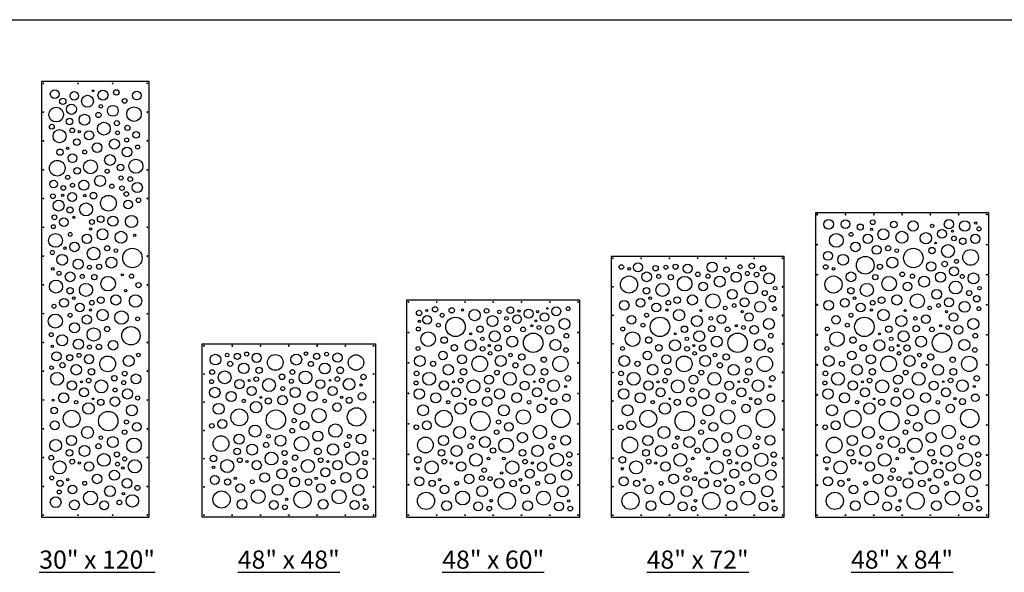
# Model space of a CAD drawing. Units: inches. Extents: x -308 to 810, y -9 to 160.
# Drawn here: x -41 to 229, y -9 to 143 of the extents above; entities that cross this region are included whole.
import ezdxf

# ---------------------------------------------------------------- set-up
doc = ezdxf.new("R2010")
doc.units = ezdxf.units.IN
doc.header["$MEASUREMENT"] = 0
doc.layers.add('RS Fastener Locations', color=7, linetype='Continuous')
doc.layers.add('RS Title', color=2, linetype='Continuous')
doc.styles.add('RS-Verdana', font='verdana.ttf')

# ---------------------------------------------------------------- blocks, each defined once
blk = doc.blocks.new('FH')
at = {"layer": 'RS Fastener Locations'}
blk.add_circle((0, 0), 0.111, dxfattribs=at)
blk = doc.blocks.new('SUDS_48x48')
blk.add_lwpolyline([(0.25, 0.25), (0.25, 47.75), (47.75, 47.75), (47.75, 0.25)], close=True)
for centre, radius in [((3.89, 43.44), 1.47), ((7.1, 44.69), 0.493), ((9.89, 44.33), 0.828), ((12.46, 44.97), 0.563), ((15.2, 43.94), 1.25), ((20.3, 42.66), 2.15), ((26.06, 43.45), 1.49), ((28.73, 45.09), 0.493), ((31.63, 44.35), 0.874), ((34.37, 44.93), 0.517), ((37.38, 43.98), 1.28), ((42.42, 42.65), 2.11), ((2.99, 40.03), 0.646), ((7.91, 42.29), 0.703), ((11.67, 41.04), 1.44), ((15.85, 40.51), 0.882), ((25, 40.01), 0.647), ((30.08, 42.25), 0.701), ((33.86, 41.01), 1.5), ((38.05, 40.5), 0.906), ((2.84, 37.4), 0.532), ((6.43, 38.56), 1.76), ((10.49, 36.72), 1.27), ((13.12, 37.73), 0.277), ((15.09, 38.08), 0.634), ((18.56, 36.46), 1.77), ((22.12, 38.72), 0.749), ((24.71, 37.5), 0.558), ((28.56, 38.55), 1.76), ((32.64, 36.71), 1.23), ((35.29, 37.77), 0.207), ((37.31, 38.09), 0.634), ((40.54, 36.67), 1.59), ((44.48, 38.69), 0.736), ((3.71, 34.42), 1.43), ((13.82, 34.82), 1.22), ((22.34, 35.49), 0.541), ((25.73, 34.4), 1.39), ((36, 34.82), 1.23), ((43.83, 36.45), 0.309), ((8.23, 33.33), 1.38), ((11.66, 32.11), 0.464), ((16.34, 33.06), 0.225), ((18.41, 32.09), 0.869), ((22.31, 32.29), 1.29), ((30.42, 33.36), 1.35), ((33.83, 32.12), 0.502), ((38.51, 33.11), 0.303), ((40.56, 32.3), 0.832), ((44.07, 33.35), 1.03), ((4.78, 29.93), 1.5), ((10.44, 27.6), 2.32), ((15.03, 30.4), 1.56), ((26.92, 29.92), 1.51), ((32.25, 28.08), 1.95), ((37.23, 30.41), 1.17), ((42.56, 27.7), 2.52), ((5.79, 25.79), 1.21), ((20.46, 26.96), 2.67), ((25.46, 26.71), 0.578), ((2.91, 25.26), 0.629), ((14.77, 23.83), 1.63), ((24.94, 23.92), 0.631), ((28.29, 25.37), 1.2), ((36.79, 23.96), 1.84), ((5.41, 20.39), 2.15), ((10.36, 21.62), 1.39), ((18.42, 22.42), 0.495), ((21.72, 21.19), 1.5), ((27.51, 20.3), 2), ((31.98, 22.42), 1.39), ((40.59, 22.38), 0.518), ((43.82, 21.67), 1.33), ((9.83, 18.25), 0.912), ((13.95, 18.76), 1.5), ((17.78, 20.05), 0.713), ((32, 18.26), 0.909), ((36.13, 18.77), 1.55), ((39.96, 20.04), 0.728), ((3.35, 16.31), 0.902), ((10.58, 15.84), 0.653), ((19.25, 16.3), 1.75), ((22.84, 17.8), 0.696), ((25.71, 16.51), 0.724), ((32.73, 15.83), 0.626), ((41.45, 16.33), 1.82), ((44.86, 17.77), 0.731), ((3.34, 13.88), 0.351), ((7.12, 14.24), 1.79), ((12.52, 15.49), 0.314), ((15.2, 14.47), 1.27), ((22.99, 15.16), 0.538), ((25.51, 13.2), 0.556), ((29.23, 14.22), 1.8), ((34.03, 12.53), 1.22), ((34.73, 15.45), 0.278), ((37.36, 14.46), 1.27), ((44.11, 12.15), 1.4), ((44.89, 15.16), 0.535), ((3.71, 10.43), 1.22), ((9.32, 10.89), 0.309), ((17.4, 11.09), 1.32), ((22.12, 12.09), 1.39), ((25.62, 9.88), 1.33), ((31.49, 10.86), 0.361), ((39.6, 11.09), 1.38), ((7.26, 9.85), 0.856), ((10.66, 8.17), 1.18), ((13.99, 9.89), 0.525), ((20.94, 7.7), 1.48), ((29.43, 9.85), 0.896), ((32.77, 8.19), 1.2), ((36.17, 9.86), 0.537), ((43.05, 7.68), 1.52), ((5.57, 5.05), 2.36), ((15.62, 5.85), 1.9), ((23.42, 5.1), 0.355), ((27.74, 5.05), 2.35), ((37.78, 5.82), 1.93), ((11.2, 3.73), 1.34), ((19.89, 3.56), 1.21), ((22.92, 2.94), 0.638), ((33.42, 3.73), 1.33), ((42.04, 3.53), 1.22), ((44.69, 5.02), 0.331), ((45.1, 2.96), 0.655)]:
    blk.add_circle(centre, radius)
at = {"layer": 'RS Fastener Locations', "xscale": -1}
for p, rotation in [((0.75, 47.25), 180), ((39.5, 47.25), 90), ((47.25, 39.5), 90), ((47.25, 31.75), 90), ((47.25, 24), 90), ((47.25, 16.25), 90), ((47.25, 8.5), 90)]:
    blk.add_blockref('FH', p, dxfattribs=dict(at, rotation=rotation))
for p in [(8.5, 47.25), (16.25, 47.25), (24, 47.25), (31.75, 47.25), (47.25, 0.75)]:
    blk.add_blockref('FH', p, dxfattribs=at)
at = {"layer": 'RS Fastener Locations'}
for p, rotation in [((47.25, 47.25), 180), ((0.75, 39.5), 270), ((0.75, 31.75), 270), ((0.75, 24), 270), ((0.75, 16.25), 270), ((0.75, 8.5), 270), ((8.5, 0.75), 180), ((16.25, 0.75), 180), ((24, 0.75), 180), ((31.75, 0.75), 180), ((39.5, 0.75), 90.00000000000004)]:
    blk.add_blockref('FH', p, dxfattribs=dict(at, rotation=rotation))
blk.add_blockref('FH', (0.75, 0.75), dxfattribs=at)
blk = doc.blocks.new('SUDS_48x60')
blk.add_lwpolyline([(47.75, 0.25), (47.75, 59.75), (0.25, 59.75), (0.25, 0.25)], close=True)
for centre, radius in [((3.66, 56.26), 0.728), ((5.77, 56.92), 0.303), ((8.06, 57.24), 0.728), ((12.63, 56.97), 0.728), ((15.58, 57.06), 0.278), ((18.9, 55.66), 1.55), ((22.17, 56.84), 0.634), ((25.66, 56.53), 0.502), ((28.69, 56.98), 0.906), ((31.09, 56.78), 0.303), ((33.71, 56.04), 1.22), ((36.17, 56.6), 0.278), ((38.86, 57.48), 0.207), ((41.26, 56.69), 1.23), ((44.52, 57.41), 0.517), ((3.74, 53.93), 0.303), ((5.88, 54.36), 1.17), ((9.99, 55.61), 0.537), ((13.66, 52.43), 2.67), ((23.8, 54.01), 1.5), ((27.63, 54.75), 0.502), ((30.53, 54.56), 1.17), ((35.69, 54.06), 0.278), ((38.07, 55.13), 1.17), ((43.54, 53.23), 1.5), ((3.47, 51.85), 0.537), ((8.98, 52.9), 0.537), ((20.37, 51.79), 0.874), ((24.42, 49.85), 1.5), ((27.87, 51.95), 0.874), ((32.19, 51.72), 0.634), ((34.59, 52.75), 0.278), ((36.54, 52.27), 0.517), ((39.46, 51.59), 1.17), ((6.16, 49.06), 2), ((10.55, 48.8), 0.874), ((17.78, 47.39), 1.5), ((17.82, 50.5), 0.278), ((21.02, 49.14), 0.493), ((29.22, 48.38), 1.5), ((34.94, 48.06), 2.67), ((41.06, 47.48), 1.5), ((44.06, 50), 0.634), ((3.39, 46.49), 0.537), ((13.35, 46.7), 0.874), ((21.09, 46.41), 0.634), ((22.92, 47.28), 0.278), ((25.34, 46.63), 0.874), ((43.95, 46.08), 0.634), ((3.89, 43.06), 1.47), ((10.21, 44.59), 1.17), ((15.43, 43.5), 1.25), ((20.3, 42.28), 2.15), ((23.14, 45.15), 0.493), ((26.06, 43.07), 1.49), ((28.73, 44.71), 0.493), ((31.82, 44.15), 0.874), ((37.86, 43.41), 0.736), ((42.42, 42.27), 2.11), ((7.51, 42.3), 0.703), ((11.67, 40.66), 1.44), ((15.85, 40.12), 0.882), ((25, 39.88), 0.647), ((30.08, 41.87), 0.701), ((33.86, 40.63), 1.5), ((38.05, 40.12), 0.906), ((2.99, 39.65), 0.646), ((6.43, 38.18), 1.76), ((15.09, 37.7), 0.634), ((18.56, 36.08), 1.77), ((22.85, 37.94), 1.23), ((28.56, 38.16), 1.76), ((37.31, 37.71), 0.634), ((40.54, 36.29), 1.59), ((44.48, 38.31), 0.736), ((3.71, 34.04), 1.43), ((2.84, 37.02), 0.532), ((10.49, 36.34), 1.27), ((13.82, 34.44), 1.22), ((13.12, 37.34), 0.277), ((22.46, 35.12), 0.541), ((25.73, 34.02), 1.39), ((32.64, 36.33), 1.23), ((36, 34.44), 1.23), ((35.29, 37.39), 0.207), ((43.83, 36.07), 0.309), ((8.23, 32.95), 1.38), ((16.34, 32.68), 0.225), ((18.41, 31.71), 0.869), ((22.31, 31.91), 1.29), ((30.42, 32.98), 1.35), ((38.51, 32.73), 0.303), ((40.56, 31.92), 0.832), ((44.07, 32.97), 1.03), ((4.78, 29.55), 1.5), ((11.66, 31.73), 0.464), ((15.03, 30.02), 1.56), ((26.92, 29.54), 1.51), ((33.83, 31.74), 0.502), ((37.23, 30.02), 1.17), ((42.56, 27.32), 2.52), ((10.44, 27.22), 2.32), ((20.46, 26.58), 2.67), ((32.25, 27.7), 1.95), ((2.91, 24.88), 0.629), ((5.79, 25.4), 1.21), ((14.77, 23.45), 1.63), ((25.46, 26.33), 0.578), ((28.29, 24.99), 1.2), ((36.79, 23.58), 1.84), ((5.41, 20.01), 2.15), ((10.36, 21.24), 1.39), ((18.42, 22.04), 0.495), ((21.72, 20.81), 1.5), ((24.94, 23.54), 0.631), ((27.51, 19.92), 2), ((31.98, 22.03), 1.39), ((40.59, 21.99), 0.518), ((43.82, 21.29), 1.33), ((13.95, 18.38), 1.5), ((17.78, 19.67), 0.713), ((23.96, 18.51), 0.724), ((36.13, 18.39), 1.55), ((39.96, 19.66), 0.728), ((3.35, 15.93), 0.902), ((9.83, 17.87), 0.912), ((19.25, 15.92), 1.75), ((22.69, 16.28), 0.361), ((26.88, 16.31), 0.361), ((32, 17.88), 0.909), ((41.45, 15.95), 1.82), ((44.86, 17.39), 0.731), ((3.34, 13.5), 0.351), ((7.12, 13.86), 1.79), ((10.58, 15.45), 0.653), ((12.52, 15.11), 0.314), ((15.2, 14.09), 1.27), ((21.52, 13.12), 0.626), ((29.23, 13.84), 1.8), ((32.73, 15.45), 0.626), ((34.73, 15.07), 0.278), ((37.36, 14.08), 1.27), ((44.89, 14.77), 0.535), ((3.71, 10.05), 1.22), ((9.32, 10.51), 0.309), ((17.4, 10.71), 1.32), ((20.88, 10.93), 0.655), ((23.16, 10.8), 0.556), ((25.62, 9.5), 1.33), ((26.3, 12.33), 0.361), ((31.49, 10.48), 0.361), ((34.03, 12.15), 1.22), ((39.6, 10.71), 1.38), ((44.11, 11.77), 1.4), ((7.26, 9.47), 0.856), ((10.66, 7.79), 1.18), ((13.99, 9.51), 0.525), ((20.94, 7.32), 1.48), ((29.43, 9.47), 0.896), ((32.77, 7.81), 1.2), ((36.17, 9.48), 0.537), ((43.05, 7.3), 1.52), ((5.57, 4.67), 2.36), ((15.62, 5.47), 1.9), ((27.74, 4.67), 2.35), ((37.78, 5.44), 1.93), ((11.2, 3.35), 1.34), ((19.89, 3.18), 1.21), ((22.92, 2.56), 0.638), ((23.42, 4.72), 0.355), ((33.42, 3.34), 1.33), ((42.04, 3.15), 1.22), ((44.69, 4.64), 0.331), ((45.1, 2.57), 0.655)]:
    blk.add_circle(centre, radius)
at = {"layer": 'RS Fastener Locations'}
blk.add_circle((0.75, 0.75), 0.125, dxfattribs=at)
at = {"layer": 'RS Fastener Locations', "xscale": -1}
for p, rotation in [((0.75, 59.25), 180), ((39.5, 59.25), 90), ((47.25, 50.89), 90), ((47.25, 42.54), 90), ((47.25, 34.18), 90), ((47.25, 25.82), 90), ((47.25, 17.46), 90), ((47.25, 9.11), 90)]:
    blk.add_blockref('FH', p, dxfattribs=dict(at, rotation=rotation))
for p in [(8.5, 59.25), (16.25, 59.25), (24, 59.25), (31.75, 59.25), (47.25, 0.75)]:
    blk.add_blockref('FH', p, dxfattribs=at)
at = {"layer": 'RS Fastener Locations'}
for p, rotation in [((47.25, 59.25), 180), ((0.75, 50.89), 270), ((0.75, 42.54), 270), ((0.75, 34.18), 270), ((0.75, 25.82), 270), ((0.75, 17.46), 270), ((0.75, 9.11), 270), ((8.5, 0.75), 180), ((16.25, 0.75), 180), ((24, 0.75), 180), ((31.75, 0.75), 180), ((39.5, 0.75), 90.00000000000004)]:
    blk.add_blockref('FH', p, dxfattribs=dict(at, rotation=rotation))
blk = doc.blocks.new('SUDS_48x72')
blk.add_lwpolyline([(47.75, 0.25), (47.75, 71.75), (0.25, 71.75), (0.25, 0.25)], close=True)
for centre, radius in [((27.95, 68.83), 1.39), ((3.07, 68.86), 0.638), ((5.23, 68.36), 0.355), ((7.64, 68.77), 1.22), ((10.01, 66.16), 1.33), ((12.46, 68.52), 0.749), ((15.29, 68.79), 0.538), ((17.93, 68.94), 0.696), ((21.27, 68.42), 1.22), ((31.9, 68.11), 0.749), ((35.62, 68.92), 0.541), ((37.63, 67.07), 0.558), ((38.85, 69.14), 0.749), ((41.93, 68.47), 0.749), ((5.18, 64.04), 2.35), ((13.33, 66.27), 0.556), ((16.64, 66.07), 0.724), ((20.43, 64.28), 2), ((24.05, 66.84), 0.631), ((26.84, 66.33), 0.578), ((30.05, 64.86), 1.51), ((34.53, 66.06), 1.39), ((38.67, 63.23), 1.76), ((40.14, 66.78), 0.647), ((43.58, 65.73), 1.49), ((9.98, 62.36), 0.896), ((14.35, 62.56), 1.8), ((25.5, 63.49), 1.2), ((33.49, 61.36), 1.35), ((42.38, 61.7), 0.701), ((45.22, 63.06), 0.493), ((3.85, 58.36), 1.33), ((8.32, 59.01), 1.2), ((10.99, 60.29), 0.361), ((15.96, 59.05), 0.626), ((18.39, 59.78), 0.909), ((22.54, 59.81), 1.39), ((28.21, 59.53), 1.95), ((36.84, 59.15), 1.23), ((41.14, 57.93), 1.5), ((44.48, 60.15), 0.874), ((12.66, 57.75), 1.22), ((15.58, 57.06), 0.278), ((18.9, 55.66), 1.55), ((24.84, 56.88), 0.278), ((31.56, 57.62), 0.502), ((33.98, 58.3), 0.517), ((36.17, 56.6), 0.278), ((45.06, 57.41), 0.517), ((5.88, 54.36), 1.17), ((9.99, 55.61), 0.537), ((13.66, 52.43), 2.67), ((23.8, 54.01), 1.5), ((27.63, 54.75), 0.502), ((30.53, 54.56), 1.17), ((38.07, 55.13), 1.17), ((43.54, 53.23), 1.5), ((3.47, 51.85), 0.537), ((8.98, 52.9), 0.537), ((20.37, 51.79), 0.874), ((24.42, 49.85), 1.5), ((27.87, 51.95), 0.874), ((32.19, 51.72), 0.634), ((34.59, 52.75), 0.278), ((36.54, 52.27), 0.517), ((39.46, 51.59), 1.17), ((6.16, 49.06), 2), ((10.55, 48.8), 0.874), ((17.78, 47.39), 1.5), ((17.82, 50.5), 0.278), ((21.02, 49.14), 0.493), ((29.22, 48.38), 1.5), ((34.94, 48.06), 2.67), ((41.06, 47.48), 1.5), ((44.06, 50), 0.634), ((3.39, 46.49), 0.537), ((13.35, 46.7), 0.874), ((21.09, 46.41), 0.634), ((22.92, 47.28), 0.278), ((25.34, 46.63), 0.874), ((43.95, 46.08), 0.634), ((3.89, 43.06), 1.47), ((10.21, 44.59), 1.17), ((15.43, 43.5), 1.25), ((20.3, 42.28), 2.15), ((23.14, 45.15), 0.493), ((26.06, 43.07), 1.49), ((28.73, 44.71), 0.493), ((31.82, 44.15), 0.874), ((37.86, 43.41), 0.736), ((42.42, 42.27), 2.11), ((7.51, 42.3), 0.703), ((11.67, 40.66), 1.44), ((15.85, 40.12), 0.882), ((25, 39.88), 0.647), ((30.08, 41.87), 0.701), ((33.86, 40.63), 1.5), ((38.05, 40.12), 0.906), ((2.99, 39.65), 0.646), ((6.43, 38.18), 1.76), ((15.09, 37.7), 0.634), ((18.56, 36.08), 1.77), ((22.85, 37.94), 1.23), ((28.56, 38.16), 1.76), ((37.31, 37.71), 0.634), ((40.54, 36.29), 1.59), ((44.48, 38.31), 0.736), ((3.71, 34.04), 1.43), ((2.84, 37.02), 0.532), ((10.49, 36.34), 1.27), ((13.82, 34.44), 1.22), ((13.12, 37.34), 0.277), ((22.46, 35.12), 0.541), ((25.73, 34.02), 1.39), ((32.64, 36.33), 1.23), ((36, 34.44), 1.23), ((35.29, 37.39), 0.207), ((43.83, 36.07), 0.309), ((8.23, 32.95), 1.38), ((16.34, 32.68), 0.225), ((18.41, 31.71), 0.869), ((22.31, 31.91), 1.29), ((30.42, 32.98), 1.35), ((38.51, 32.73), 0.303), ((40.56, 31.92), 0.832), ((44.07, 32.97), 1.03), ((4.78, 29.55), 1.5), ((11.66, 31.73), 0.464), ((15.03, 30.02), 1.56), ((26.92, 29.54), 1.51), ((33.83, 31.74), 0.502), ((37.23, 30.02), 1.17), ((42.56, 27.32), 2.52), ((10.44, 27.22), 2.32), ((20.46, 26.58), 2.67), ((32.25, 27.7), 1.95), ((2.91, 24.88), 0.629), ((5.79, 25.4), 1.21), ((14.77, 23.45), 1.63), ((25.46, 26.33), 0.578), ((28.29, 24.99), 1.2), ((36.79, 23.58), 1.84), ((5.41, 20.01), 2.15), ((10.36, 21.24), 1.39), ((18.42, 22.04), 0.495), ((21.72, 20.81), 1.5), ((24.94, 23.54), 0.631), ((27.51, 19.92), 2), ((31.98, 22.03), 1.39), ((40.59, 21.99), 0.518), ((43.82, 21.29), 1.33), ((13.95, 18.38), 1.5), ((17.78, 19.67), 0.713), ((23.96, 18.51), 0.724), ((36.13, 18.39), 1.55), ((39.96, 19.66), 0.728), ((3.35, 15.93), 0.902), ((9.83, 17.87), 0.912), ((19.25, 15.92), 1.75), ((22.69, 16.28), 0.361), ((26.88, 16.31), 0.361), ((32, 17.88), 0.909), ((41.45, 15.95), 1.82), ((44.86, 17.39), 0.731), ((3.34, 13.5), 0.351), ((7.12, 13.86), 1.79), ((10.58, 15.45), 0.653), ((12.52, 15.11), 0.314), ((15.2, 14.09), 1.27), ((21.52, 13.12), 0.626), ((29.23, 13.84), 1.8), ((32.73, 15.45), 0.626), ((34.73, 15.07), 0.278), ((37.36, 14.08), 1.27), ((44.89, 14.77), 0.535), ((3.71, 10.05), 1.22), ((9.32, 10.51), 0.309), ((17.4, 10.71), 1.32), ((20.88, 10.93), 0.655), ((23.16, 10.8), 0.556), ((25.62, 9.5), 1.33), ((26.3, 12.33), 0.361), ((31.49, 10.48), 0.361), ((34.03, 12.15), 1.22), ((39.6, 10.71), 1.38), ((44.11, 11.77), 1.4), ((7.26, 9.47), 0.856), ((10.66, 7.79), 1.18), ((13.99, 9.51), 0.525), ((20.94, 7.32), 1.48), ((29.43, 9.47), 0.896), ((32.77, 7.81), 1.2), ((36.17, 9.48), 0.537), ((43.05, 7.3), 1.52), ((5.57, 4.67), 2.36), ((15.62, 5.47), 1.9), ((27.74, 4.67), 2.35), ((37.78, 5.44), 1.93), ((11.2, 3.35), 1.34), ((19.89, 3.18), 1.21), ((22.92, 2.56), 0.638), ((23.42, 4.72), 0.355), ((33.42, 3.34), 1.33), ((42.04, 3.15), 1.22), ((44.69, 4.64), 0.331), ((45.1, 2.57), 0.655)]:
    blk.add_circle(centre, radius)
at = {"layer": 'RS Fastener Locations', "xscale": -1}
for p, rotation in [((0.75, 71.25), 180), ((39.5, 71.25), 90), ((47.25, 63.42), 90), ((47.25, 55.58), 90), ((47.25, 47.75), 90), ((47.25, 39.92), 90), ((47.25, 32.08), 90), ((47.25, 24.25), 90), ((47.25, 16.42), 90), ((47.25, 8.58), 90)]:
    blk.add_blockref('FH', p, dxfattribs=dict(at, rotation=rotation))
for p in [(8.5, 71.25), (16.25, 71.25), (24, 71.25), (31.75, 71.25), (47.25, 0.75)]:
    blk.add_blockref('FH', p, dxfattribs=at)
at = {"layer": 'RS Fastener Locations'}
for p, rotation in [((47.25, 71.25), 180), ((0.75, 63.42), 270), ((0.75, 55.58), 270), ((0.75, 47.75), 270), ((0.75, 39.92), 270), ((0.75, 32.08), 270), ((0.75, 24.25), 270), ((0.75, 16.42), 270), ((0.75, 8.58), 270), ((8.5, 0.75), 180), ((16.25, 0.75), 180), ((24, 0.75), 180), ((31.75, 0.75), 180), ((39.5, 0.75), 90.00000000000004)]:
    blk.add_blockref('FH', p, dxfattribs=dict(at, rotation=rotation))
blk.add_blockref('FH', (0.75, 0.75), dxfattribs=at)
blk = doc.blocks.new('SUDS_48x84')
blk.add_lwpolyline([(47.75, 0.25), (47.75, 83.75), (0.25, 83.75), (0.25, 0.25)], close=True)
for centre, radius in [((3.86, 80.59), 1.34), ((8.48, 80.62), 1.18), ((15.96, 81.14), 0.653), ((21.74, 80.5), 0.912), ((27.03, 80.11), 1.39), ((36.85, 80.6), 1.27), ((41.17, 80.12), 1.44), ((44.19, 80.93), 0.314), ((10.02, 77.8), 0.525), ((12.53, 79.82), 0.828), ((15.62, 79.21), 0.314), ((18.89, 77.83), 1.5), ((23.96, 77.02), 1.63), ((30.53, 76.75), 1.56), ((32.24, 80.13), 0.464), ((34.95, 77.96), 1.22), ((37.85, 78.67), 0.277), ((45.1, 79.32), 0.563), ((5.98, 76.16), 1.9), ((11.22, 74.38), 1.32), ((14.6, 76.58), 1.27), ((33.19, 75.44), 0.225), ((38.21, 76.7), 0.634), ((40.63, 75.93), 0.882), ((44.07, 76.59), 1.25), ((3.69, 71.9), 1.21), ((17.02, 73.56), 1.22), ((20.18, 74), 0.713), ((22.55, 73.37), 0.495), ((27.09, 71.33), 2.67), ((32.22, 73.38), 0.869), ((36.59, 73.23), 1.77), ((42.79, 71.48), 2.15), ((7.83, 70.85), 1.48), ((13.9, 69.34), 2.44), ((21.32, 70.07), 1.5), ((31.95, 69.01), 1.29), ((35.66, 69.67), 0.749), ((38.92, 70.41), 0.541), ((3.07, 68.86), 0.638), ((5.23, 68.36), 0.355), ((10.01, 66.16), 1.33), ((17.93, 68.94), 0.696), ((38.21, 67.67), 1.25), ((5.18, 64.04), 2.35), ((16.64, 66.07), 0.724), ((20.43, 64.28), 2), ((24.05, 66.84), 0.631), ((26.84, 66.33), 0.578), ((30.05, 64.86), 1.51), ((34.53, 66.06), 1.39), ((38.67, 63.23), 1.76), ((40.49, 66.26), 0.541), ((43.58, 65.73), 1.49), ((9.98, 62.36), 0.896), ((14.35, 62.56), 1.8), ((25.5, 63.49), 1.2), ((33.49, 61.36), 1.35), ((42.38, 61.7), 0.701), ((45.22, 63.06), 0.493), ((3.85, 58.36), 1.33), ((8.32, 59.01), 1.2), ((10.99, 60.29), 0.361), ((15.96, 59.05), 0.626), ((18.39, 59.78), 0.909), ((22.54, 59.81), 1.39), ((28.21, 59.53), 1.95), ((36.84, 59.15), 1.23), ((41.14, 57.93), 1.5), ((44.48, 60.15), 0.874), ((12.66, 57.75), 1.22), ((15.58, 57.06), 0.278), ((18.9, 55.66), 1.55), ((24.84, 56.88), 0.278), ((31.56, 57.62), 0.502), ((33.98, 58.3), 0.517), ((36.17, 56.6), 0.278), ((45.06, 57.41), 0.517), ((5.88, 54.36), 1.17), ((9.99, 55.61), 0.537), ((13.66, 52.43), 2.67), ((23.8, 54.01), 1.5), ((27.63, 54.75), 0.502), ((30.53, 54.56), 1.17), ((38.07, 55.13), 1.17), ((43.54, 53.23), 1.5), ((3.47, 51.85), 0.537), ((8.98, 52.9), 0.537), ((20.37, 51.79), 0.874), ((24.42, 49.85), 1.5), ((27.87, 51.95), 0.874), ((32.19, 51.72), 0.634), ((34.59, 52.75), 0.278), ((36.54, 52.27), 0.517), ((39.46, 51.59), 1.17), ((6.16, 49.06), 2), ((10.55, 48.8), 0.874), ((17.78, 47.39), 1.5), ((17.82, 50.5), 0.278), ((21.02, 49.14), 0.493), ((29.22, 48.38), 1.5), ((34.94, 48.06), 2.67), ((41.06, 47.48), 1.5), ((44.06, 50), 0.634), ((3.39, 46.49), 0.537), ((13.35, 46.7), 0.874), ((21.09, 46.41), 0.634), ((22.92, 47.28), 0.278), ((25.34, 46.63), 0.874), ((43.95, 46.08), 0.634), ((3.89, 43.06), 1.47), ((10.21, 44.59), 1.17), ((15.43, 43.5), 1.25), ((20.3, 42.28), 2.15), ((23.14, 45.15), 0.493), ((26.06, 43.07), 1.49), ((28.73, 44.71), 0.493), ((31.82, 44.15), 0.874), ((37.86, 43.41), 0.736), ((42.42, 42.27), 2.11), ((7.51, 42.3), 0.703), ((11.67, 40.66), 1.44), ((15.85, 40.12), 0.882), ((25, 39.88), 0.647), ((30.08, 41.87), 0.701), ((33.86, 40.63), 1.5), ((38.05, 40.12), 0.906), ((2.99, 39.65), 0.646), ((6.43, 38.18), 1.76), ((15.09, 37.7), 0.634), ((18.56, 36.08), 1.77), ((22.85, 37.94), 1.23), ((28.56, 38.16), 1.76), ((37.31, 37.71), 0.634), ((40.54, 36.29), 1.59), ((44.48, 38.31), 0.736), ((3.71, 34.04), 1.43), ((2.84, 37.02), 0.532), ((10.49, 36.34), 1.27), ((13.82, 34.44), 1.22), ((13.12, 37.34), 0.277), ((22.46, 35.12), 0.541), ((25.73, 34.02), 1.39), ((32.64, 36.33), 1.23), ((36, 34.44), 1.23), ((35.29, 37.39), 0.207), ((43.83, 36.07), 0.309), ((8.23, 32.95), 1.38), ((16.34, 32.68), 0.225), ((18.41, 31.71), 0.869), ((22.31, 31.91), 1.29), ((30.42, 32.98), 1.35), ((38.51, 32.73), 0.303), ((40.56, 31.92), 0.832), ((44.07, 32.97), 1.03), ((4.78, 29.55), 1.5), ((11.66, 31.73), 0.464), ((15.03, 30.02), 1.56), ((26.92, 29.54), 1.51), ((33.83, 31.74), 0.502), ((37.23, 30.02), 1.17), ((42.56, 27.32), 2.52), ((10.44, 27.22), 2.32), ((20.46, 26.58), 2.67), ((32.25, 27.7), 1.95), ((2.91, 24.88), 0.629), ((5.79, 25.4), 1.21), ((14.77, 23.45), 1.63), ((25.46, 26.33), 0.578), ((28.29, 24.99), 1.2), ((36.79, 23.58), 1.84), ((5.41, 20.01), 2.15), ((10.36, 21.24), 1.39), ((18.42, 22.04), 0.495), ((21.72, 20.81), 1.5), ((24.94, 23.54), 0.631), ((27.51, 19.92), 2), ((31.98, 22.03), 1.39), ((40.59, 21.99), 0.518), ((43.82, 21.29), 1.33), ((13.95, 18.38), 1.5), ((17.78, 19.67), 0.713), ((23.96, 18.51), 0.724), ((36.13, 18.39), 1.55), ((39.96, 19.66), 0.728), ((3.35, 15.93), 0.902), ((9.83, 17.87), 0.912), ((19.25, 15.92), 1.75), ((22.69, 16.28), 0.361), ((26.88, 16.31), 0.361), ((32, 17.88), 0.909), ((41.45, 15.95), 1.82), ((44.86, 17.39), 0.731), ((3.34, 13.5), 0.351), ((7.12, 13.86), 1.79), ((10.58, 15.45), 0.653), ((12.52, 15.11), 0.314), ((15.2, 14.09), 1.27), ((21.52, 13.12), 0.626), ((29.23, 13.84), 1.8), ((32.73, 15.45), 0.626), ((34.73, 15.07), 0.278), ((37.36, 14.08), 1.27), ((44.89, 14.77), 0.535), ((3.71, 10.05), 1.22), ((9.32, 10.51), 0.309), ((17.4, 10.71), 1.32), ((20.88, 10.93), 0.655), ((23.16, 10.8), 0.556), ((25.62, 9.5), 1.33), ((26.3, 12.33), 0.361), ((31.49, 10.48), 0.361), ((34.03, 12.15), 1.22), ((39.6, 10.71), 1.38), ((44.11, 11.77), 1.4), ((7.26, 9.47), 0.856), ((10.66, 7.79), 1.18), ((13.99, 9.51), 0.525), ((20.94, 7.32), 1.48), ((29.43, 9.47), 0.896), ((32.77, 7.81), 1.2), ((36.17, 9.48), 0.537), ((43.05, 7.3), 1.52), ((5.57, 4.67), 2.36), ((15.62, 5.47), 1.9), ((27.74, 4.67), 2.35), ((37.78, 5.44), 1.93), ((11.2, 3.35), 1.34), ((19.89, 3.18), 1.21), ((22.92, 2.56), 0.638), ((23.42, 4.72), 0.355), ((33.42, 3.34), 1.33), ((42.04, 3.15), 1.22), ((44.69, 4.64), 0.331), ((45.1, 2.57), 0.655)]:
    blk.add_circle(centre, radius)
at = {"layer": 'RS Fastener Locations', "xscale": -1}
for p, rotation in [((0.75, 83.25), 180), ((39.5, 83.25), 90), ((0.75, 75), 270), ((0.75, 66.75), 270), ((0.75, 58.5), 270), ((0.75, 50.25), 270), ((0.75, 42), 270), ((0.75, 33.75), 270), ((0.75, 25.5), 270), ((0.75, 17.25), 270), ((0.75, 9), 270)]:
    blk.add_blockref('FH', p, dxfattribs=dict(at, rotation=rotation))
for p in [(8.5, 83.25), (16.25, 83.25), (24, 83.25), (31.75, 83.25), (47.25, 0.75)]:
    blk.add_blockref('FH', p, dxfattribs=at)
at = {"layer": 'RS Fastener Locations'}
for p, rotation in [((47.25, 83.25), 180), ((47.25, 75), 90), ((47.25, 66.75), 90), ((47.25, 58.5), 90), ((47.25, 50.25), 90), ((47.25, 42), 90), ((47.25, 33.75), 90), ((47.25, 25.5), 90), ((47.25, 17.25), 90), ((47.25, 9), 90), ((8.5, 0.75), 180), ((16.25, 0.75), 180), ((24, 0.75), 180), ((31.75, 0.75), 180), ((39.5, 0.75), 90.00000000000001)]:
    blk.add_blockref('FH', p, dxfattribs=dict(at, rotation=rotation))
blk.add_blockref('FH', (0.75, 0.75), dxfattribs=at)
blk = doc.blocks.new('SUDS_30x120')
blk.add_lwpolyline([(0, 0), (29.5, 0), (29.5, 119.5), (0, 119.5)], close=True)
for centre, radius in [((3.62, 116.05), 1.21), ((8.98, 115.59), 1.17), ((14.17, 116.95), 0.225), ((16.85, 115.76), 1.38), ((20.5, 116.52), 0.749), ((26.12, 115.64), 1.2), ((5.82, 114.09), 0.869), ((12.6, 114.1), 1.63), ((22.77, 114.19), 0.631), ((4.02, 110.44), 2.02), ((8.19, 111.89), 1.39), ((15.61, 110.32), 0.713), ((16.25, 112.69), 0.495), ((19.55, 111.46), 1.5), ((25.34, 110.57), 2), ((7.66, 108.52), 0.912), ((11.78, 109.03), 1.5), ((17.09, 106.57), 1.75), ((20.67, 108.07), 0.696), ((2.83, 107.11), 0.653), ((4.95, 104.51), 1.79), ((8.41, 106.1), 0.653), ((10.35, 105.76), 0.314), ((13.03, 104.74), 1.27), ((20.83, 105.43), 0.538), ((23.55, 106.78), 0.724), ((25.97, 104.9), 0.896), ((9.66, 102.84), 0.912), ((15.24, 101.36), 1.32), ((19.96, 102.36), 1.39), ((23.34, 103.47), 0.556), ((5.09, 100.12), 0.856), ((7.15, 101.16), 0.309), ((11.82, 100.16), 0.525), ((23.46, 100.15), 1.33), ((26.34, 101.52), 0.556), ((4.31, 95.73), 2.15), ((8.49, 98.44), 1.18), ((13.45, 96.12), 1.9), ((18.77, 97.97), 1.48), ((25.86, 96.26), 1.93), ((9.75, 95.01), 0.912), ((17.99, 94.89), 0.558), ((21.63, 95.9), 0.896), ((3.32, 91.37), 1.04), ((7.16, 93.23), 0.556), ((11.58, 91.04), 1.39), ((16.06, 92.24), 1.51), ((21.81, 93.03), 0.558), ((24.32, 92.75), 0.647), ((26.25, 90.41), 1.39), ((5.96, 90.31), 0.647), ((8.48, 91.05), 0.558), ((14.27, 88.18), 0.902), ((19.27, 90.77), 0.578), ((22.06, 90.25), 0.631), ((23.22, 88.63), 0.629), ((3.11, 88.04), 0.647), ((4.67, 85.46), 1.51), ((5.77, 88.28), 0.309), ((8.4, 87.83), 1.22), ((11.84, 88.2), 0.351), ((18.35, 86.12), 2.15), ((23.75, 85.75), 1.21), ((26.59, 86.93), 0.629), ((7.81, 84.28), 0.856), ((12.2, 84.42), 1.79), ((3.54, 82.25), 0.653), ((6.13, 80.88), 1.18), ((8.85, 82.22), 0.309), ((13.8, 80.96), 0.653), ((16.21, 81.71), 0.912), ((19.59, 81.17), 1.39), ((24.67, 81.09), 1.67), ((3.23, 79.68), 0.525), ((13.45, 79.01), 0.314), ((16.72, 77.58), 1.5), ((21.79, 76.77), 1.63), ((3.81, 75.91), 1.9), ((7.85, 77.55), 0.525), ((12.43, 76.33), 1.27), ((25.57, 77.29), 0.314), ((2.98, 72.59), 0.556), ((6.44, 73.77), 0.355), ((9.05, 74.13), 1.32), ((14.26, 72.28), 1.75), ((18.01, 73.75), 0.713), ((20.38, 73.12), 0.495), ((24.92, 71.08), 2.67), ((5.66, 70.6), 1.48), ((10.06, 69.41), 1.39), ((19.15, 69.82), 1.5), ((3.07, 68.11), 0.355), ((13.12, 68.54), 0.538), ((15.76, 68.69), 0.696), ((3.96, 63.24), 1.8), ((4.8, 66.88), 0.556), ((7.85, 65.91), 1.33), ((11.16, 66.02), 0.556), ((14.48, 65.82), 0.724), ((18.26, 64.03), 2), ((22.15, 66.46), 0.314), ((24.67, 66.08), 0.578), ((7.81, 62.11), 0.896), ((12.18, 62.31), 1.8), ((23.09, 62.14), 0.314), ((26.6, 63.63), 0.713), ((6.15, 58.76), 1.2), ((8.82, 60.04), 0.361), ((13.79, 58.8), 0.626), ((16.22, 59.53), 0.909), ((20.38, 59.56), 1.39), ((25.78, 59.28), 1.69), ((3.42, 57.85), 0.537), ((10.5, 57.5), 1.22), ((13.41, 56.81), 0.278), ((16.73, 55.41), 1.55), ((3.78, 53.75), 1.93), ((7.82, 55.36), 0.537), ((12.42, 54.17), 1.27), ((21.92, 54.74), 1.84), ((26.35, 54.37), 0.518), ((9.05, 51.94), 1.38), ((14.29, 50.08), 1.82), ((18, 51.58), 0.728), ((24.52, 49.74), 2.52), ((2.67, 50.03), 0.537), ((5.64, 48.48), 1.52), ((10.11, 47.43), 1.4), ((2.99, 46.85), 0.331), ((13.12, 46.64), 0.535), ((15.73, 46.68), 0.731), ((19.63, 47.15), 1.33), ((4.11, 44.08), 1.25), ((7.73, 43.7), 0.828), ((10.29, 44.34), 0.563), ((13.03, 43.31), 1.25), ((18.13, 42.03), 2.15), ((23.89, 42.82), 1.49), ((26.56, 44.46), 0.493), ((2.76, 40.97), 0.493), ((5.75, 41.66), 0.703), ((9.5, 40.41), 1.44), ((13.68, 39.87), 0.882), ((4.27, 37.93), 1.76), ((12.92, 37.45), 0.634), ((19.95, 38.09), 0.749), ((22.83, 39.38), 0.647), ((25.9, 37.91), 1.35), ((8.32, 36.09), 1.27), ((11.66, 34.19), 1.22), ((10.95, 37.09), 0.277), ((16.39, 35.83), 1.77), ((20.17, 34.86), 0.541), ((22.55, 36.87), 0.558), ((23.56, 33.77), 1.39), ((6.06, 32.7), 1.38), ((14.17, 32.43), 0.225), ((20.14, 31.66), 1.29), ((26.36, 32.67), 0.578), ((3.48, 29.22), 0.882), ((3.22, 32.05), 0.277), ((9.49, 31.48), 0.464), ((12.87, 29.77), 1.56), ((16.24, 31.46), 0.869), ((24.76, 29.29), 1.51), ((8.27, 26.97), 2.32), ((18.29, 26.33), 2.67), ((3.62, 25.15), 1.21), ((12.6, 23.2), 1.63), ((23.29, 26.08), 0.578), ((26.12, 24.74), 1.2), ((8.19, 20.99), 1.39), ((16.25, 21.79), 0.495), ((19.55, 20.56), 1.5), ((22.77, 23.29), 0.631), ((25.34, 19.67), 2), ((3.87, 19.64), 1.63), ((11.78, 18.13), 1.5), ((15.61, 19.42), 0.713), ((2.65, 16.27), 0.653), ((7.66, 17.62), 0.912), ((17.09, 15.67), 1.75), ((20.67, 17.17), 0.696), ((22.8, 15.96), 0.556), ((4.95, 13.61), 1.79), ((8.41, 15.2), 0.653), ((10.35, 14.86), 0.314), ((13.03, 13.84), 1.27), ((20.83, 14.53), 0.538), ((22.29, 13.44), 0.355), ((25.59, 13.91), 1.8), ((2.79, 10.73), 0.525), ((15.24, 10.46), 1.32), ((19.96, 11.46), 1.39), ((5.09, 9.22), 0.856), ((7.15, 10.26), 0.309), ((8.49, 7.54), 1.18), ((11.82, 9.26), 0.525), ((18.77, 7.07), 1.48), ((23.46, 9.25), 1.33), ((26.28, 7.99), 0.679), ((3.87, 4.06), 1.48), ((4.85, 6.86), 0.538), ((13.45, 5.22), 1.9), ((22.44, 6.41), 0.355), ((24.9, 4.42), 1.71), ((9.03, 3.34), 1.34), ((17.17, 3.21), 1.21), ((21.34, 4.02), 0.638)]:
    blk.add_circle(centre, radius)
at = {"layer": 'RS Fastener Locations', "xscale": -1}
for p, rotation in [((0.5, 119), 180), ((10, 119), 180), ((19.5, 119), 180), ((29, 111.1), 90), ((29, 103.2), 90), ((29, 95.3), 90), ((29, 87.4), 90), ((29, 79.5), 90), ((29, 71.6), 90), ((29, 63.7), 90), ((29, 55.8), 90), ((29, 47.9), 90), ((29, 40), 90), ((29, 32.1), 90), ((29, 24.2), 90), ((29, 16.3), 90), ((29, 8.4), 90)]:
    blk.add_blockref('FH', p, dxfattribs=dict(at, rotation=rotation))
at = {"layer": 'RS Fastener Locations'}
for p, rotation in [((29, 119), 180), ((0.5, 111.1), 270), ((0.5, 103.2), 270), ((0.5, 95.3), 270), ((0.5, 87.4), 270), ((0.5, 79.5), 270), ((0.5, 71.6), 270), ((0.5, 63.7), 270), ((0.5, 55.8), 270), ((0.5, 47.9), 270), ((0.5, 40), 270), ((0.5, 32.1), 270), ((0.5, 24.2), 270), ((0.5, 16.3), 270), ((0.5, 8.4), 270)]:
    blk.add_blockref('FH', p, dxfattribs=dict(at, rotation=rotation))
for p in [(0.5, 0.5), (10, 0.5), (19.5, 0.5)]:
    blk.add_blockref('FH', p, dxfattribs=at)
at = {"layer": 'RS Fastener Locations', "xscale": -1}
blk.add_blockref('FH', (29, 0.5), dxfattribs=at)

msp = doc.modelspace()

# ---------------------------------------------------------------- linework, layer by layer
at = {"layer": 'RS Title'}
msp.add_lwpolyline([(-308.32, 143), (809.74, 143)], dxfattribs=at)

# ---------------------------------------------------------------- block references
for name, p in [('SUDS_30x120', (-35.2, 6.52)), ('SUDS_48x84', (176.73, 6.27)), ('SUDS_48x72', (120.69, 6.27)), ('SUDS_48x60', (64.64, 6.27)), ('SUDS_48x48', (8.59, 6.27))]:
    msp.add_blockref(name, p)

# ---------------------------------------------------------------- texts
at = {"layer": 'RS Title', "char_height": 4.9813, "attachment_point": 5, "style": 'RS-Verdana'}
for s, width, insert in [('\\A1;{\\L30" x 120" }', 36.4275, (-19.95, -5.17)), ('\\A1;{\\L48" x 48" }', 32.0718, (32.59, -5.17)), ('\\A1;{\\L48" x 60" }', 32.0718, (88.64, -5.17)), ('\\A1;{\\L48" x 72" }', 32.0718, (144.69, -5.17)), ('\\A1;{\\L48" x 84" }', 36.4275, (200.73, -5.17))]:
    msp.add_mtext_dynamic_manual_height_columns(s, width=width, gutter_width=719.1, heights=[0], dxfattribs=dict(at, insert=insert))

doc.saveas('drawing.dxf')
